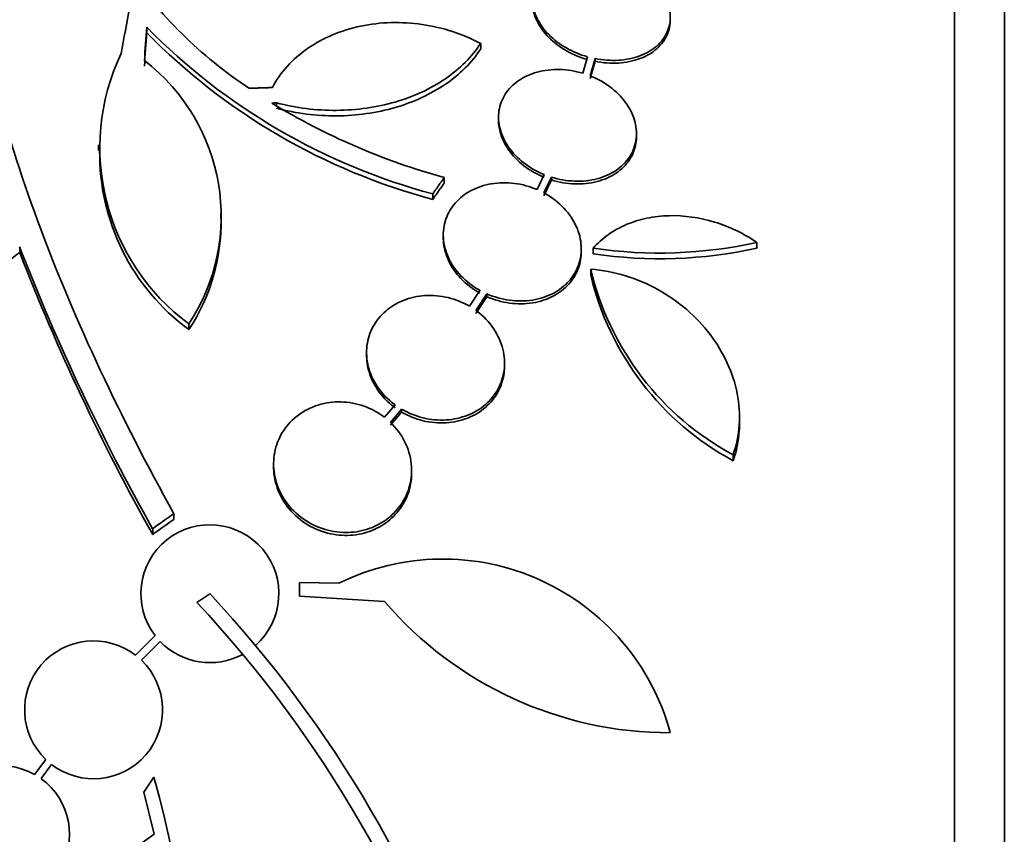
# Model space of a CAD drawing. Units: millimetres. Extents: x -218 to 1083, y 29 to 1164.
# Drawn here: x 725 to 737, y 684 to 694 of the extents above; entities that cross this region are included whole.
import ezdxf

# ---------------------------------------------------------------- set-up
doc = ezdxf.new("R2010")
doc.units = ezdxf.units.MM
doc.layers.add('DV7_Défaut', color=7, linetype='Continuous')
doc.layers.add('Défaut', color=7, linetype='Continuous')

# ---------------------------------------------------------------- blocks, each defined once
blk = doc.blocks.new('SE6')
at = {"layer": 'DV7_Défaut', "color": 7, "lineweight": 35}
for p, q in [((736.823, 648.907), (736.823, 702.574)), ((737.473, 649.152), (737.473, 702.329)), ((726.284, 694.119), (726.284, 694.048)), ((730.641, 693.907), (730.641, 693.835)), ((732.034, 693.733), (731.972, 693.518)), ((732.069, 693.485), (732.133, 693.71)), ((732.069, 693.449), (732.133, 693.674)), ((732.133, 693.71), (732.133, 693.674)), ((727.979, 693.133), (727.979, 693.092)), ((730.874, 692.944), (730.874, 692.908)), ((732.674, 692.696), (732.674, 692.732)), ((725.653, 692.584), (725.653, 692.512)), ((730.166, 692.157), (730.166, 692.085)), ((731.468, 692.196), (731.376, 692.001)), ((731.467, 691.956), (731.564, 692.162)), ((731.467, 691.92), (731.564, 692.126)), ((731.564, 692.162), (731.564, 692.126)), ((730.016, 691.944), (730.016, 691.872)), ((727.251, 691.616), (727.251, 691.689)), ((730.153, 691.409), (730.153, 691.372)), ((724.627, 691.251), (724.627, 691.179)), ((731.953, 691.19), (731.953, 691.227)), ((732.109, 691.235), (732.109, 691.162)), ((734.245, 691.311), (734.245, 691.236)), ((732.078, 690.962), (732.078, 690.889)), ((730.632, 690.683), (730.496, 690.476)), ((730.58, 690.421), (730.723, 690.638)), ((730.58, 690.384), (730.723, 690.602)), ((730.723, 690.638), (730.723, 690.602)), ((726.835, 690.245), (726.835, 690.172)), ((729.153, 689.873), (729.153, 689.837)), ((730.953, 689.699), (730.953, 689.736)), ((729.525, 689.189), (729.388, 689.027)), ((729.464, 688.961), (729.61, 689.133)), ((729.464, 688.924), (729.61, 689.096)), ((729.61, 689.133), (729.61, 689.096)), ((734.018, 688.955), (734.018, 689.032)), ((733.934, 688.537), (733.934, 688.461)), ((727.94, 688.419), (727.94, 688.381)), ((729.74, 688.298), (729.74, 688.336)), ((726.639, 687.769), (726.639, 687.694)), ((726.362, 687.573), (726.362, 687.498)), ((728.276, 686.693), (728.276, 686.873)), ((728.276, 686.873), (728.792, 686.862)), ((726.94, 686.609), (727.108, 686.725)), ((729.388, 686.622), (728.276, 686.693)), ((726.393, 686.178), (726.139, 685.923)), ((726.215, 685.858), (726.458, 686.102)), ((724.967, 684.561), (724.821, 684.365)), ((724.905, 684.311), (725.043, 684.495)), ((726.378, 684.33), (726.245, 684.134)), ((726.245, 684.134), (726.38, 683.584))]:
    blk.add_line(p, q, dxfattribs=at)
for centre, radius, start, end in [((730.847, 698.192), 5.842, 214.2424, 236.472), ((732.128, 699.858), 8.191, 224.4803, 255.0574), ((732.132, 699.79), 8.196, 224.4733, 255.0359), ((728.532, 692.547), 2.859, 154.5574, 233.5991), ((724.692, 691.652), 2.563, 326.7236, 52.4355), ((730.277, 653.328), 39.871, 93.3034, 93.3937), ((732.504, 700.66), 8.818, 238.6519, 254.6228), ((728.526, 692.473), 2.856, 179.2148, 233.6778), ((724.683, 691.578), 2.571, 326.8406, 0.8564), ((751.107, 701.493), 28.392, 201.1446, 209.3576), ((732.975, 696.994), 5.823, 261.4502, 282.5975), ((732.978, 696.919), 5.822, 261.4214, 282.5713), ((751.175, 701.441), 28.462, 201.1341, 209.3322), ((735.703, 691.815), 3.725, 193.2318, 241.6327), ((735.709, 691.742), 3.731, 193.2202, 241.578), ((727.108, 686.725), 0.9, 311.36, 217.4282), ((730.149, 684.103), 3.074, 15.2064, 116.1819), ((715.474, 675.884), 15.902, 17.5988, 42.9816), ((715.474, 675.884), 15.7, 16.7944, 43.0875), ((733.115, 689.822), 4.913, 220.6505, 270), ((725.591, 685.209), 0.9, 52.5183, 226.0923), ((727.108, 686.725), 0.9, 223.8114, 298.3987), ((725.591, 685.209), 0.9, 232.4741, 46.1365), ((724.378, 683.581), 0.9, 60.5126, 234.1309), ((724.378, 683.581), 0.9, 240.5126, 54.1309), ((713.204, 680.646), 13.68, 339.0948, 15.619), ((728.313, 680.659), 3.506, 123.4459, 180.1989)]:
    blk.add_arc(centre, radius, start, end, dxfattribs=at)
for centre, major_axis, ratio, start_param, end_param in [((726.385, 675.81), (2.896, 28.444), 0.100784, 0.870023, 0.897516), ((726.416, 675.765), (1.06, 28.573), 0.037043, 0.874596, 0.894307), ((726.416, 675.765), (1.056, 28.473), 0.037043, 0.874907, 0.894688), ((729.008, 674.047), (18.66, 21.321), 0.550019, 1.20983, 1.229742), ((731.579, 671.277), (19.371, 19.559), 0.575479, 1.266748, 1.279451), ((731.579, 671.277), (19.298, 19.486), 0.575479, 1.267605, 1.280359)]:
    blk.add_ellipse(centre, major_axis=major_axis, ratio=ratio, start_param=start_param, end_param=end_param, dxfattribs=at)
for points, knots in [([(726.639, 687.769), (725.938, 689.033), (725.356, 690.268), (724.448, 692.694), (724.124, 693.892), (723.784, 696.122), (723.761, 697.176), (724.014, 699.111), (724.286, 699.973), (724.692, 700.729)], [0, 0, 0, 0, 0.25, 0.25, 0.5, 0.5, 0.75, 0.75, 1, 1, 1, 1]), ([(732.285, 695.034), (732.184, 695.053), (732.08, 695.059), (731.982, 695.052), (731.883, 695.045), (731.788, 695.024), (731.704, 694.991), (731.62, 694.959), (731.546, 694.914), (731.486, 694.86), (731.427, 694.807), (731.382, 694.743), (731.353, 694.675), (731.325, 694.608), (731.312, 694.534), (731.316, 694.459), (731.32, 694.385), (731.341, 694.308), (731.377, 694.234), (731.413, 694.16), (731.465, 694.088), (731.529, 694.023), (731.594, 693.957), (731.673, 693.897), (731.76, 693.848), (731.844, 693.8), (731.938, 693.761), (732.034, 693.733)], [0, 0, 0, 0, 0.113459, 0.113459, 0.113459, 0.227083, 0.227083, 0.227083, 0.339314, 0.339314, 0.339314, 0.449573, 0.449573, 0.449573, 0.558616, 0.558616, 0.558616, 0.667687, 0.667687, 0.667687, 0.777983, 0.777983, 0.777983, 0.890197, 0.890197, 0.890197, 1, 1, 1, 1]), ([(732.133, 693.71), (732.234, 693.69), (732.338, 693.682), (732.437, 693.688), (732.536, 693.694), (732.632, 693.714), (732.717, 693.745), (732.801, 693.777), (732.877, 693.821), (732.938, 693.874), (732.997, 693.926), (733.044, 693.989), (733.074, 694.057), (733.104, 694.124), (733.118, 694.198), (733.115, 694.272), (733.112, 694.347), (733.093, 694.424), (733.058, 694.497), (733.024, 694.572), (732.972, 694.644), (732.91, 694.71), (732.845, 694.776), (732.767, 694.837), (732.682, 694.887), (732.595, 694.938), (732.497, 694.979), (732.398, 695.007), (732.393, 695.009), (732.389, 695.01), (732.384, 695.011)], [0, 0, 0, 0, 0.112508, 0.112508, 0.112508, 0.225177, 0.225177, 0.225177, 0.336477, 0.336477, 0.336477, 0.445766, 0.445766, 0.445766, 0.553769, 0.553769, 0.553769, 0.661746, 0.661746, 0.661746, 0.770934, 0.770934, 0.770934, 0.88205, 0.88205, 0.88205, 0.995005, 0.995005, 0.995005, 1, 1, 1, 1]), ([(731.316, 694.451), (731.316, 694.442), (731.316, 694.432), (731.316, 694.423), (731.32, 694.349), (731.341, 694.272), (731.377, 694.198), (731.413, 694.124), (731.465, 694.052), (731.529, 693.987), (731.594, 693.921), (731.673, 693.861), (731.76, 693.812), (731.844, 693.764), (731.938, 693.725), (732.034, 693.697)], [0, 0, 0, 0, 0.02927, 0.02927, 0.02927, 0.269126, 0.269126, 0.269126, 0.511685, 0.511685, 0.511685, 0.758478, 0.758478, 0.758478, 1, 1, 1, 1]), ([(730.641, 693.907), (730.524, 693.969), (730.401, 694.021), (730.146, 694.105), (730.011, 694.136), (729.743, 694.175), (729.608, 694.183), (729.338, 694.176), (729.204, 694.16), (728.948, 694.106), (728.823, 694.068), (728.59, 693.969), (728.482, 693.91), (728.284, 693.772), (728.194, 693.693), (728.04, 693.523), (727.976, 693.431), (727.923, 693.332)], [0, 0, 0, 0, 0.125, 0.125, 0.25, 0.25, 0.375, 0.375, 0.5, 0.5, 0.625, 0.625, 0.75, 0.75, 0.875, 0.875, 1, 1, 1, 1]), ([(732.133, 693.674), (732.234, 693.653), (732.338, 693.646), (732.437, 693.652), (732.536, 693.658), (732.632, 693.677), (732.717, 693.709), (732.801, 693.74), (732.877, 693.785), (732.938, 693.838), (732.997, 693.89), (733.044, 693.953), (733.074, 694.021), (733.101, 694.082), (733.115, 694.149), (733.115, 694.218)], [0, 0, 0, 0, 0.206497, 0.206497, 0.206497, 0.413293, 0.413293, 0.413293, 0.617565, 0.617565, 0.617565, 0.818133, 0.818133, 0.818133, 1, 1, 1, 1]), ([(727.979, 693.133), (728.234, 693.065), (728.496, 693.032), (728.894, 693.035), (729.024, 693.045), (729.279, 693.081), (729.405, 693.108), (729.648, 693.178), (729.763, 693.221), (729.981, 693.322), (730.086, 693.381), (730.371, 693.577), (730.526, 693.732), (730.641, 693.907)], [0, 0, 0, 0, 0.25, 0.25, 0.375, 0.375, 0.5, 0.5, 0.625, 0.625, 0.75, 0.75, 1, 1, 1, 1]), ([(727.979, 693.061), (728.234, 692.994), (728.496, 692.961), (728.894, 692.963), (729.024, 692.973), (729.279, 693.009), (729.405, 693.036), (729.648, 693.107), (729.763, 693.15), (729.981, 693.251), (730.086, 693.31), (730.371, 693.505), (730.526, 693.66), (730.641, 693.835)], [0, 0, 0, 0, 0.25, 0.25, 0.375, 0.375, 0.5, 0.5, 0.625, 0.625, 0.75, 0.75, 1, 1, 1, 1]), ([(731.972, 693.518), (731.874, 693.548), (731.771, 693.565), (731.67, 693.567), (731.57, 693.57), (731.469, 693.558), (731.377, 693.533), (731.287, 693.508), (731.203, 693.47), (731.132, 693.421), (731.063, 693.372), (731.004, 693.312), (730.962, 693.246), (730.919, 693.18), (730.891, 693.106), (730.88, 693.029), (730.868, 692.952), (730.873, 692.87), (730.894, 692.791), (730.915, 692.71), (730.953, 692.629), (731.005, 692.555), (731.058, 692.48), (731.126, 692.409), (731.204, 692.348), (731.283, 692.287), (731.373, 692.235), (731.468, 692.196)], [0, 0, 0, 0, 0.11235, 0.11235, 0.11235, 0.2249, 0.2249, 0.2249, 0.335615, 0.335615, 0.335615, 0.444364, 0.444364, 0.444364, 0.552512, 0.552512, 0.552512, 0.661621, 0.661621, 0.661621, 0.772839, 0.772839, 0.772839, 0.886473, 0.886473, 0.886473, 1, 1, 1, 1]), ([(731.564, 692.162), (731.662, 692.132), (731.766, 692.114), (731.866, 692.11), (731.967, 692.106), (732.068, 692.117), (732.16, 692.141), (732.251, 692.165), (732.336, 692.202), (732.408, 692.251), (732.478, 692.298), (732.537, 692.358), (732.581, 692.424), (732.625, 692.489), (732.654, 692.563), (732.666, 692.64), (732.679, 692.717), (732.675, 692.798), (732.656, 692.877), (732.636, 692.958), (732.599, 693.039), (732.548, 693.114), (732.496, 693.19), (732.429, 693.262), (732.351, 693.323), (732.272, 693.385), (732.181, 693.438), (732.084, 693.478), (732.079, 693.481), (732.074, 693.483), (732.069, 693.485)], [0, 0, 0, 0, 0.111579, 0.111579, 0.111579, 0.223359, 0.223359, 0.223359, 0.333281, 0.333281, 0.333281, 0.441153, 0.441153, 0.441153, 0.548351, 0.548351, 0.548351, 0.656486, 0.656486, 0.656486, 0.766747, 0.766747, 0.766747, 0.879446, 0.879446, 0.879446, 0.993854, 0.993854, 0.993854, 1, 1, 1, 1]), ([(730.874, 692.91), (730.874, 692.858), (730.881, 692.806), (730.894, 692.755), (730.915, 692.674), (730.953, 692.593), (731.005, 692.519), (731.058, 692.443), (731.126, 692.372), (731.204, 692.312), (731.283, 692.251), (731.373, 692.199), (731.468, 692.16)], [0, 0, 0, 0, 0.1725287, 0.1725287, 0.1725287, 0.444469, 0.444469, 0.444469, 0.7223408, 0.7223408, 0.7223408, 1, 1, 1, 1]), ([(731.564, 692.126), (731.662, 692.095), (731.766, 692.077), (731.866, 692.074), (731.967, 692.07), (732.068, 692.08), (732.16, 692.105), (732.251, 692.128), (732.336, 692.166), (732.408, 692.214), (732.478, 692.262), (732.537, 692.321), (732.581, 692.387), (732.625, 692.453), (732.654, 692.527), (732.666, 692.603), (732.671, 692.633), (732.674, 692.664), (732.674, 692.695)], [0, 0, 0, 0, 0.189003, 0.189003, 0.189003, 0.378346, 0.378346, 0.378346, 0.564532, 0.564532, 0.564532, 0.747231, 0.747231, 0.747231, 0.928785, 0.928785, 0.928785, 1, 1, 1, 1]), ([(731.376, 692.001), (731.283, 692.04), (731.182, 692.068), (731.081, 692.081), (730.981, 692.094), (730.878, 692.092), (730.781, 692.076), (730.686, 692.06), (730.595, 692.029), (730.515, 691.986), (730.436, 691.944), (730.366, 691.889), (730.311, 691.827), (730.256, 691.764), (730.214, 691.691), (730.187, 691.614), (730.16, 691.536), (730.149, 691.452), (730.155, 691.368), (730.16, 691.282), (730.183, 691.194), (730.221, 691.112), (730.259, 691.027), (730.315, 690.946), (730.384, 690.874), (730.453, 690.801), (730.537, 690.736), (730.629, 690.685), (730.63, 690.684), (730.631, 690.684), (730.632, 690.683)], [0, 0, 0, 0, 0.111048, 0.111048, 0.111048, 0.222336, 0.222336, 0.222336, 0.331316, 0.331316, 0.331316, 0.438344, 0.438344, 0.438344, 0.545443, 0.545443, 0.545443, 0.654526, 0.654526, 0.654526, 0.766724, 0.766724, 0.766724, 0.881943, 0.881943, 0.881943, 0.998766, 0.998766, 0.998766, 1, 1, 1, 1]), ([(730.723, 690.638), (730.816, 690.598), (730.917, 690.569), (731.017, 690.556), (731.118, 690.542), (731.221, 690.543), (731.319, 690.558), (731.414, 690.573), (731.505, 690.603), (731.586, 690.645), (731.665, 690.687), (731.735, 690.741), (731.791, 690.804), (731.847, 690.866), (731.89, 690.939), (731.917, 691.015), (731.945, 691.093), (731.957, 691.177), (731.952, 691.261), (731.948, 691.347), (731.926, 691.435), (731.889, 691.517), (731.851, 691.602), (731.796, 691.684), (731.728, 691.756), (731.66, 691.83), (731.576, 691.895), (731.484, 691.947), (731.479, 691.95), (731.473, 691.953), (731.467, 691.956)], [0, 0, 0, 0, 0.110519, 0.110519, 0.110519, 0.221283, 0.221283, 0.221283, 0.329667, 0.329667, 0.329667, 0.435982, 0.435982, 0.435982, 0.542314, 0.542314, 0.542314, 0.650658, 0.650658, 0.650658, 0.762169, 0.762169, 0.762169, 0.876722, 0.876722, 0.876722, 0.992845, 0.992845, 0.992845, 1, 1, 1, 1]), ([(732.109, 691.235), (732.167, 691.3), (732.232, 691.359), (732.376, 691.461), (732.456, 691.506), (732.626, 691.578), (732.715, 691.606), (732.902, 691.645), (733, 691.657), (733.294, 691.664), (733.498, 691.635), (733.887, 691.516), (734.075, 691.426), (734.245, 691.311)], [0, 0, 0, 0, 0.125, 0.125, 0.25, 0.25, 0.375, 0.375, 0.5, 0.5, 0.75, 0.75, 1, 1, 1, 1]), ([(730.153, 691.372), (730.153, 691.359), (730.154, 691.345), (730.155, 691.332), (730.16, 691.246), (730.183, 691.158), (730.221, 691.076), (730.259, 690.991), (730.315, 690.909), (730.384, 690.837), (730.453, 690.765), (730.537, 690.7), (730.629, 690.648), (730.63, 690.648), (730.631, 690.647), (730.632, 690.647)], [0, 0, 0, 0, 0.048312, 0.048312, 0.048312, 0.357341, 0.357341, 0.357341, 0.674722, 0.674722, 0.674722, 0.996541, 0.996541, 0.996541, 1, 1, 1, 1]), ([(730.723, 690.602), (730.816, 690.561), (730.917, 690.533), (731.017, 690.519), (731.118, 690.505), (731.221, 690.506), (731.319, 690.521), (731.414, 690.537), (731.505, 690.567), (731.586, 690.609), (731.665, 690.65), (731.735, 690.704), (731.791, 690.767), (731.847, 690.829), (731.89, 690.902), (731.917, 690.978), (731.941, 691.046), (731.953, 691.118), (731.953, 691.19)], [0, 0, 0, 0, 0.173732, 0.173732, 0.173732, 0.347849, 0.347849, 0.347849, 0.518212, 0.518212, 0.518212, 0.685309, 0.685309, 0.685309, 0.852435, 0.852435, 0.852435, 1, 1, 1, 1]), ([(733.934, 688.537), (733.979, 688.662), (734.006, 688.794), (734.024, 689.064), (734.015, 689.2), (733.962, 689.472), (733.918, 689.607), (733.799, 689.865), (733.724, 689.991), (733.545, 690.225), (733.444, 690.333), (733.214, 690.532), (733.087, 690.62), (732.82, 690.768), (732.676, 690.83), (732.381, 690.92), (732.231, 690.95), (732.078, 690.962)], [0, 0, 0, 0, 0.125, 0.125, 0.25, 0.25, 0.375, 0.375, 0.5, 0.5, 0.625, 0.625, 0.75, 0.75, 0.875, 0.875, 1, 1, 1, 1]), ([(730.496, 690.476), (730.41, 690.526), (730.314, 690.565), (730.216, 690.589), (730.118, 690.613), (730.014, 690.622), (729.914, 690.616), (729.817, 690.609), (729.72, 690.588), (729.633, 690.553), (729.547, 690.519), (729.468, 690.472), (729.402, 690.414), (729.335, 690.356), (729.279, 690.287), (729.238, 690.212), (729.196, 690.135), (729.169, 690.051), (729.158, 689.965), (729.147, 689.875), (729.153, 689.782), (729.175, 689.692), (729.198, 689.599), (729.24, 689.508), (729.296, 689.425), (729.352, 689.341), (729.426, 689.264), (729.511, 689.199), (729.516, 689.196), (729.52, 689.192), (729.525, 689.189)], [0, 0, 0, 0, 0.109417, 0.109417, 0.109417, 0.219126, 0.219126, 0.219126, 0.325944, 0.325944, 0.325944, 0.430736, 0.430736, 0.430736, 0.536281, 0.536281, 0.536281, 0.644952, 0.644952, 0.644952, 0.757958, 0.757958, 0.757958, 0.874833, 0.874833, 0.874833, 0.993343, 0.993343, 0.993343, 1, 1, 1, 1]), ([(729.61, 689.133), (729.695, 689.083), (729.791, 689.044), (729.889, 689.02), (729.988, 688.996), (730.092, 688.986), (730.192, 688.993), (730.289, 688.999), (730.385, 689.02), (730.472, 689.055), (730.558, 689.089), (730.637, 689.137), (730.703, 689.194), (730.77, 689.252), (730.826, 689.321), (730.867, 689.396), (730.909, 689.473), (730.936, 689.558), (730.947, 689.644), (730.958, 689.734), (730.953, 689.827), (730.93, 689.917), (730.907, 690.01), (730.866, 690.102), (730.81, 690.185), (730.753, 690.269), (730.679, 690.346), (730.595, 690.41), (730.59, 690.414), (730.585, 690.417), (730.58, 690.421)], [0, 0, 0, 0, 0.109455, 0.109455, 0.109455, 0.21921, 0.21921, 0.21921, 0.325956, 0.325956, 0.325956, 0.430572, 0.430572, 0.430572, 0.53598, 0.53598, 0.53598, 0.644654, 0.644654, 0.644654, 0.757785, 0.757785, 0.757785, 0.87478, 0.87478, 0.87478, 0.993264, 0.993264, 0.993264, 1, 1, 1, 1]), ([(729.153, 689.838), (729.153, 689.777), (729.16, 689.715), (729.175, 689.655), (729.198, 689.563), (729.24, 689.471), (729.296, 689.388), (729.352, 689.304), (729.426, 689.227), (729.511, 689.162), (729.516, 689.159), (729.52, 689.155), (729.525, 689.152)], [0, 0, 0, 0, 0.237531, 0.237531, 0.237531, 0.605638, 0.605638, 0.605638, 0.978922, 0.978922, 0.978922, 1, 1, 1, 1]), ([(729.61, 689.096), (729.695, 689.046), (729.791, 689.007), (729.889, 688.983), (729.988, 688.959), (730.092, 688.949), (730.192, 688.956), (730.289, 688.962), (730.385, 688.983), (730.472, 689.018), (730.558, 689.052), (730.637, 689.099), (730.703, 689.157), (730.77, 689.215), (730.826, 689.284), (730.867, 689.359), (730.909, 689.436), (730.936, 689.521), (730.947, 689.607), (730.951, 689.637), (730.953, 689.668), (730.953, 689.698)], [0, 0, 0, 0, 0.160356, 0.160356, 0.160356, 0.321151, 0.321151, 0.321151, 0.477522, 0.477522, 0.477522, 0.630761, 0.630761, 0.630761, 0.785165, 0.785165, 0.785165, 0.944368, 0.944368, 0.944368, 1, 1, 1, 1]), ([(729.388, 689.027), (729.328, 689.073), (729.262, 689.112), (729.192, 689.144), (729.098, 689.185), (728.995, 689.213), (728.892, 689.224), (728.794, 689.234), (728.694, 689.228), (728.599, 689.208), (728.548, 689.197), (728.497, 689.181), (728.449, 689.161), (728.36, 689.125), (728.277, 689.074), (728.208, 689.012), (728.138, 688.95), (728.08, 688.877), (728.036, 688.798), (727.992, 688.717), (727.962, 688.627), (727.948, 688.536), (727.934, 688.44), (727.938, 688.34), (727.958, 688.245), (727.98, 688.145), (728.021, 688.048), (728.077, 687.96), (728.134, 687.872), (728.209, 687.791), (728.295, 687.724), (728.378, 687.66), (728.475, 687.609), (728.577, 687.574), (728.673, 687.542), (728.777, 687.524), (728.879, 687.524), (728.976, 687.523), (729.074, 687.538), (729.164, 687.567), (729.253, 687.595), (729.336, 687.638), (729.409, 687.691), (729.483, 687.745), (729.548, 687.811), (729.598, 687.884), (729.651, 687.96), (729.69, 688.046), (729.714, 688.134), (729.738, 688.226), (729.745, 688.324), (729.735, 688.42), (729.725, 688.52), (729.695, 688.62), (729.649, 688.712), (729.603, 688.803), (729.54, 688.888), (729.464, 688.961)], [0, 0, 0, 0, 0.040839, 0.040839, 0.040839, 0.09558, 0.09558, 0.09558, 0.147438, 0.147438, 0.147438, 0.175266, 0.175266, 0.175266, 0.22777, 0.22777, 0.22777, 0.28015, 0.28015, 0.28015, 0.334416, 0.334416, 0.334416, 0.391541, 0.391541, 0.391541, 0.45065, 0.45065, 0.45065, 0.509827, 0.509827, 0.509827, 0.566911, 0.566911, 0.566911, 0.620768, 0.620768, 0.620768, 0.671941, 0.671941, 0.671941, 0.722125, 0.722125, 0.722125, 0.773223, 0.773223, 0.773223, 0.826686, 0.826686, 0.826686, 0.883091, 0.883091, 0.883091, 0.941844, 0.941844, 0.941844, 1, 1, 1, 1]), ([(733.934, 688.461), (733.979, 688.587), (734.006, 688.717), (734.017, 688.886), (734.018, 688.92), (734.018, 688.953)], [0, 0, 0, 0, 0.80124, 0.80124, 1, 1, 1, 1]), ([(727.94, 688.381), (727.94, 688.363), (727.94, 688.345), (727.941, 688.327), (727.948, 688.227), (727.974, 688.127), (728.016, 688.034), (728.059, 687.94), (728.121, 687.85), (728.197, 687.773), (728.271, 687.698), (728.36, 687.633), (728.458, 687.585), (728.551, 687.54), (728.654, 687.508), (728.757, 687.494), (728.855, 687.481), (728.956, 687.484), (729.052, 687.501), (729.145, 687.518), (729.235, 687.55), (729.316, 687.594), (729.397, 687.638), (729.47, 687.695), (729.53, 687.761), (729.592, 687.828), (729.642, 687.907), (729.677, 687.989), (729.714, 688.076), (729.735, 688.17), (729.739, 688.264), (729.739, 688.275), (729.74, 688.286), (729.74, 688.298)], [0, 0, 0, 0, 0.020836, 0.020836, 0.020836, 0.135764, 0.135764, 0.135764, 0.252542, 0.252542, 0.252542, 0.366813, 0.366813, 0.366813, 0.475245, 0.475245, 0.475245, 0.577575, 0.577575, 0.577575, 0.676454, 0.676454, 0.676454, 0.775669, 0.775669, 0.775669, 0.878555, 0.878555, 0.878555, 0.987034, 0.987034, 0.987034, 1, 1, 1, 1])]:
    blk.add_open_spline(points, degree=3, knots=knots, dxfattribs=at)
for points in [[(727.923, 693.332), (727.772, 693.327), (727.62, 693.322)], [(730.016, 691.944), (730.091, 692.051), (730.166, 692.157)], [(730.016, 691.872), (730.091, 691.979), (730.166, 692.085)]]:
    blk.add_open_spline(points, degree=2, dxfattribs=at)

msp = doc.modelspace()

# ---------------------------------------------------------------- block references
at = {"layer": 'Défaut'}
msp.add_blockref('SE6', (0, 0), dxfattribs=at)

doc.saveas('drawing.dxf')
